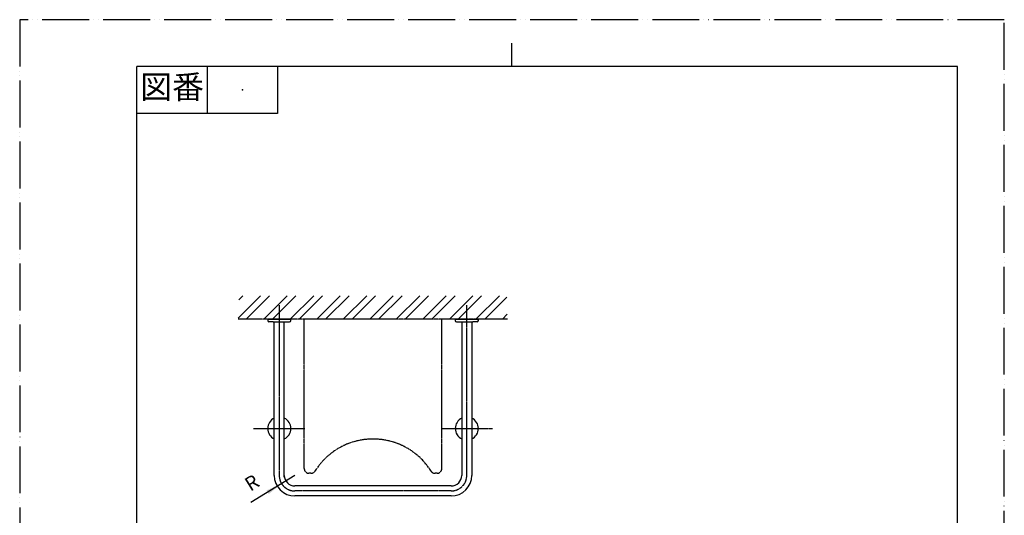
# Model space of a CAD drawing. Units: millimetres. Extents: x 0 to 3150, y 0 to 4455.
# Drawn here: x 0 to 3150, y 2868 to 4455 of the extents above; entities that cross this region are included whole.
import ezdxf

# ---------------------------------------------------------------- set-up
doc = ezdxf.new("R2010")
doc.units = ezdxf.units.MM
for name, pattern in [('CENTER_DASH_DASH', [14, 9, -1, 1, -1, 1, -1]), ('DASH_CENTER', [14, 11, -1, 1, -1]), ('PHANTOM', [13, 10, -1, 0, -1, 0, -1])]:
    doc.linetypes.add(name, pattern=pattern)
doc.layers.add('1', color=7, linetype='Continuous')
doc.styles.add('CONVERTER_11', font='MS Mincho.ttf', dxfattribs={"width": 0.89})
doc.styles.add('CONVERTER_12', font='txt.shx', dxfattribs={"width": 0.9})

# ---------------------------------------------------------------- blocks, each defined once
blk = doc.blocks.new('開示A4')
at = {"layer": '1', "color": 4, "linetype": 'PHANTOM'}
for p, q in [((0, 297), (0, 0)), ((210, 297), (0, 297)), ((210, 0), (210, 297))]:
    blk.add_line(p, q, dxfattribs=at)
at = {"layer": '1', "color": 2, "linetype": 'Continuous'}
for p, q in [((105, 287), (105, 292)), ((40, 287), (40, 277)), ((55, 287), (55, 277)), ((55, 277), (25, 277))]:
    blk.add_line(p, q, dxfattribs=at)
at = {"layer": '1', "color": 7, "linetype": 'Continuous'}
for p, q in [((105, 287), (25, 287)), ((25, 148.5), (25, 287)), ((200, 287), (105, 287)), ((200, 148.5), (200, 287))]:
    blk.add_line(p, q, dxfattribs=at)
at = {"layer": '1', "color": 4}
blk.add_point((47.5, 282), dxfattribs=at)
at = {"layer": '1', "color": 2, "insert": (32.5, 282), "char_height": 5, "attachment_point": 5, "line_spacing_factor": 0.454545, "style": 'CONVERTER_11'}
blk.add_mtext('図番', dxfattribs=at)
blk = doc.blocks.new('開示A4枠', base_point=(3582.9, 364.9))
at = {"layer": '1', "xscale": 15, "yscale": 15, "zscale": 15}
blk.add_blockref('開示A4', (0, 0), dxfattribs=at)
blk = doc.blocks.new('*D7')
at = {"layer": '1', "color": 2, "linetype": 'Continuous'}
blk.add_line((880.4, 2996), (739.4, 2908.6), dxfattribs=at)
at = {"layer": '1', "color": 2}
blk.add_solid([(796.9, 2936.1), (789.6, 2947.8), (837.9, 2969.6)], dxfattribs=at)
at = {"layer": '1', "color": 7, "insert": (738.1, 2943.1), "char_height": 45, "attachment_point": 7, "rotation": 31.7926, "line_spacing_factor": 0.60024, "style": 'CONVERTER_12'}
blk.add_mtext('\\C7;R\\C7; ', dxfattribs=at)

msp = doc.modelspace()

# ---------------------------------------------------------------- hatches: boundary and pattern name
at = {"linetype": 'Continuous'}
h = msp.add_hatch(dxfattribs=at)
h.set_pattern_fill('CUSTOM15', color=4, scale=60, angle=45, pattern_type=2)
h.set_pattern_definition([(45, (0, 0), (-84.8528, 7e-15), []), (45, (14.14, -14.14), (-84.8528, 7e-15), [])])
h.paths.add_polyline_path([(699.208, 3495.976), (701.424, 3570.976), (1558.549, 3570.976), (1560.356, 3495.976)])

# ---------------------------------------------------------------- linework, layer by layer
at = {"color": 2, "linetype": 'CENTER_DASH_DASH'}
for p, q in [((910.356, 3017.51), (910.356, 3495.976)), ((1350.356, 3017.51), (1350.356, 3495.976)), ((931.858, 3002.51), (925.356, 3002.51)), ((1335.356, 3002.51), (1328.854, 3002.51))]:
    msp.add_line(p, q, dxfattribs=at)
for centre, radius, start, end in [((1130.356, 2892.948), 219.344, 32.109251, 147.890749), ((925.356, 3017.51), 15, 180, 270), ((931.858, 3017.51), 15, 270, 327.890749), ((1328.854, 3017.51), 15, 212.109251, 270), ((1335.356, 3017.51), 15, 270, 0)]:
    msp.add_arc(centre, radius, start, end, dxfattribs=at)
at = {"layer": '1', "color": 2, "linetype": 'DASH_CENTER'}
for p, q in [((830.356, 3540.976), (830.356, 2995.976)), ((1430.356, 2995.976), (1430.356, 3540.976)), ((748.356, 3145.976), (912.356, 3145.976)), ((1348.356, 3145.976), (1512.356, 3145.976)), ((1380.356, 2945.976), (880.356, 2945.976))]:
    msp.add_line(p, q, dxfattribs=at)
at = {"layer": '1', "color": 2, "linetype": 'CENTER_DASH_DASH'}
msp.add_line((1560.356, 3495.976), (699.208, 3495.976), dxfattribs=at)
at = {"layer": '1', "color": 7, "linetype": 'Continuous'}
for p, q in [((793.356, 3495.976), (793.356, 3491.976)), ((793.356, 3495.976), (830.356, 3495.976)), ((811.356, 3487.976), (797.356, 3487.976)), ((811.356, 3487.976), (830.356, 3487.976)), ((814.356, 2995.976), (814.356, 3487.976)), ((830.356, 3495.976), (867.356, 3495.976)), ((830.356, 3487.976), (849.356, 3487.976)), ((846.356, 2989.976), (846.356, 3487.976)), ((849.356, 3487.976), (863.356, 3487.976)), ((867.356, 3491.976), (867.356, 3495.976)), ((1393.356, 3495.976), (1393.356, 3491.976)), ((1393.356, 3495.976), (1430.356, 3495.976)), ((1397.356, 3487.976), (1411.356, 3487.976)), ((1411.356, 3487.976), (1430.356, 3487.976)), ((1414.356, 3487.976), (1414.356, 2995.976)), ((1430.356, 3495.976), (1467.356, 3495.976)), ((1430.356, 3487.976), (1449.356, 3487.976)), ((1446.356, 3487.976), (1446.356, 2995.976)), ((1463.356, 3487.976), (1449.356, 3487.976)), ((1467.356, 3491.976), (1467.356, 3495.976)), ((1380.356, 2961.976), (880.356, 2961.976)), ((1380.356, 2929.976), (880.356, 2929.976))]:
    msp.add_line(p, q, dxfattribs=at)
for centre, radius, start, end in [((797.356, 3491.976), 4, 180, 270), ((863.356, 3491.976), 4, 270, 0), ((1397.356, 3491.976), 4, 180, 270), ((1463.356, 3491.976), 4, 270, 0), ((830.356, 3145.976), 37, 115.622028, 180), ((830.356, 3145.976), 37, 295.622028, 64.377972), ((1430.356, 3145.976), 37, 115.622028, 244.377972), ((1430.356, 3145.976), 37, 360, 64.377972), ((830.356, 3145.976), 37, 180, 244.377972), ((1430.356, 3145.976), 37, 295.622028, 360), ((880.356, 2995.976), 66, 180, 270), ((880.356, 2995.976), 66, 180, 270), ((880.356, 2995.976), 34, 180, 270), ((1380.356, 2995.976), 34, 270, 0), ((1380.356, 2995.976), 66, 270, 0), ((1380.356, 2995.976), 66, 270, 0)]:
    msp.add_arc(centre, radius, start, end, dxfattribs=at)
at = {"layer": '1', "color": 2, "linetype": 'DASH_CENTER'}
for centre, start, end in [((880.356, 2995.976), 180, 270), ((1380.356, 2995.976), 270, 0)]:
    msp.add_arc(centre, 50, start, end, dxfattribs=at)

# ---------------------------------------------------------------- block references
msp.add_blockref('開示A4枠', (3582.889, 364.917))
at = {"layer": '1'}
msp.add_blockref('*D7', (0, 0), dxfattribs=at)

doc.saveas('drawing.dxf')
